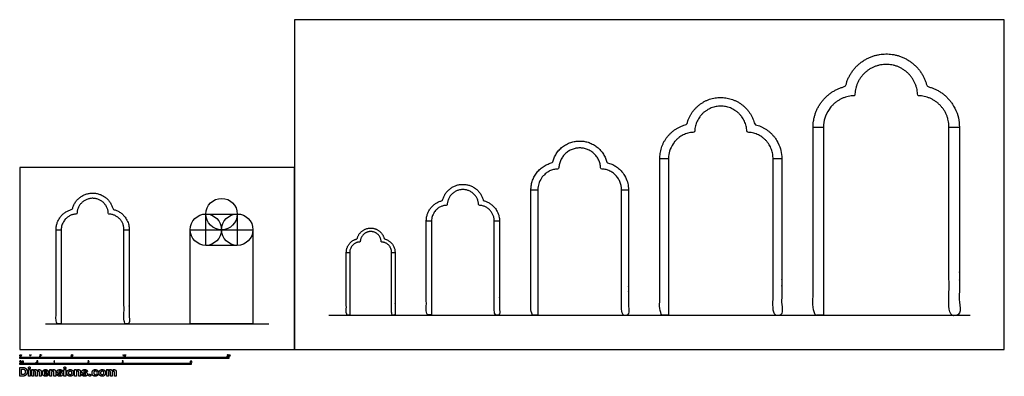
# Model space of a CAD drawing. Units: metres. Extents: x 0 to 28.7, y -0.8 to 9.6.
import ezdxf

# ---------------------------------------------------------------- set-up
doc = ezdxf.new("R2010")
doc.units = ezdxf.units.M
for name, color, linetype, true_color in [('2D$AG-BUILDINGS', 7, 'Continuous', 0x66ccff), ('2D$AG-DETAILS-DIAGRAM', 7, 'Continuous', 0xccff66), ('2D$AG-DIAGRAM', 7, 'Continuous', 0xfecc66), ('2D$N-SYMB', 7, 'Continuous', 0x800040), ('2D$X-DIMENSIONS.COM', 7, 'Continuous', 0x800080), ('2D$X-VPRT', 7, 'Continuous', 0xfb02ff)]:
    doc.layers.add(name, color=color, linetype=linetype, true_color=true_color)

msp = doc.modelspace()

# ---------------------------------------------------------------- linework, layer by layer
at = {"layer": '2D$AG-BUILDINGS'}
for points in [[(23.138, 6.486), (23.443, 6.486)], [(27.101, 6.486), (27.405, 6.486)], [(18.668, 5.572), (18.922, 5.572)], [(21.97, 5.572), (22.224, 5.572)], [(14.909, 4.658), (15.112, 4.658)], [(17.55, 4.658), (17.753, 4.658)], [(11.857, 3.748), (12.01, 3.748)], [(13.838, 3.748), (13.991, 3.748)], [(1.059, 3.493), (1.211, 3.493)], [(3.04, 3.493), (3.193, 3.493)], [(9.524, 2.829), (9.625, 2.829)], [(10.845, 2.829), (10.946, 2.829)]]:
    msp.add_lwpolyline(points, dxfattribs=at)
for points in [[(23.443, 1), (23.443, 3.743), (23.443, 6.486), (23.443, 7.401), (24.357, 7.401), (24.357, 8.315), (25.272, 8.315), (26.186, 8.315), (26.186, 7.401), (27.101, 7.401), (27.101, 6.486), (27.101, 3.743), (27.101, 1), (27.253, 1), (27.405, 1), (27.405, 3.743), (27.405, 6.486), (27.405, 7.457), (26.46, 7.674), (26.242, 8.62), (25.272, 8.62), (24.301, 8.62), (24.084, 7.674), (23.138, 7.457), (23.138, 6.486), (23.138, 3.743), (23.138, 1), (23.291, 1), (23.443, 1)], [(18.922, 1), (18.922, 3.286), (18.922, 5.572), (18.922, 6.334), (19.684, 6.334), (19.684, 7.096), (20.446, 7.096), (21.208, 7.096), (21.208, 6.334), (21.97, 6.334), (21.97, 5.572), (21.97, 3.286), (21.97, 1), (22.097, 1), (22.224, 1), (22.224, 3.286), (22.224, 5.572), (22.224, 6.381), (21.436, 6.562), (21.254, 7.35), (20.446, 7.35), (19.637, 7.35), (19.456, 6.562), (18.668, 6.381), (18.668, 5.572), (18.668, 3.286), (18.668, 1), (18.795, 1), (18.922, 1)], [(15.112, 1), (15.112, 2.829), (15.112, 4.658), (15.112, 5.267), (15.721, 5.267), (15.721, 5.877), (16.331, 5.877), (16.941, 5.877), (16.941, 5.267), (17.55, 5.267), (17.55, 4.658), (17.55, 2.829), (17.55, 1), (17.652, 1), (17.753, 1), (17.753, 2.829), (17.753, 4.658), (17.753, 5.304), (17.123, 5.45), (16.978, 6.08), (16.331, 6.08), (15.684, 6.08), (15.539, 5.45), (14.909, 5.304), (14.909, 4.658), (14.909, 2.829), (14.909, 1), (15.01, 1), (15.112, 1)], [(12.01, 1.005), (12.01, 2.377), (12.01, 3.748), (12.01, 4.205), (12.467, 4.205), (12.467, 4.663), (12.924, 4.663), (13.381, 4.663), (13.381, 4.205), (13.838, 4.205), (13.838, 3.748), (13.838, 2.377), (13.838, 1.005), (13.915, 1.005), (13.991, 1.005), (13.991, 2.377), (13.991, 3.748), (13.991, 4.233), (13.518, 4.342), (13.409, 4.815), (12.924, 4.815), (12.439, 4.815), (12.33, 4.342), (11.857, 4.233), (11.857, 3.748), (11.857, 2.377), (11.857, 1.005), (11.933, 1.005), (12.01, 1.005)], [(1.211, 0.75), (1.211, 2.122), (1.211, 3.493), (1.211, 3.95), (1.669, 3.95), (1.669, 4.408), (2.126, 4.408), (2.583, 4.408), (2.583, 3.95), (3.04, 3.95), (3.04, 3.493), (3.04, 2.122), (3.04, 0.75), (3.116, 0.75), (3.193, 0.75), (3.193, 2.122), (3.193, 3.493), (3.193, 3.978), (2.72, 4.087), (2.611, 4.56), (2.126, 4.56), (1.641, 4.56), (1.532, 4.087), (1.059, 3.978), (1.059, 3.493), (1.059, 2.122), (1.059, 0.75), (1.135, 0.75), (1.211, 0.75)], [(9.625, 1), (9.625, 1.914), (9.625, 2.829), (9.625, 3.134), (9.93, 3.134), (9.93, 3.438), (10.235, 3.438), (10.54, 3.438), (10.54, 3.134), (10.845, 3.134), (10.845, 2.829), (10.845, 1.914), (10.845, 1), (10.895, 1), (10.946, 1), (10.946, 1.914), (10.946, 2.829), (10.946, 3.152), (10.631, 3.225), (10.558, 3.54), (10.235, 3.54), (9.912, 3.54), (9.839, 3.225), (9.524, 3.152), (9.524, 2.829), (9.524, 1.914), (9.524, 1), (9.575, 1), (9.625, 1)]]:
    msp.add_rational_spline(points, [1, 1, 1, 0.707106781187, 1, 0.707106781187, 1, 0.707106781187, 1, 0.707106781187, 1, 1, 1, 1, 1, 1, 1, 0.782457328043, 1, 0.782457328042, 1, 0.782457328042, 1, 0.782457328042, 1, 1, 1, 1, 1], degree=2, knots=[376.616808, 376.616808, 376.616808, 559.496808, 559.496808, 631.313616, 631.313616, 703.130424, 703.130424, 774.947232, 774.947232, 846.76404, 846.76404, 1029.64404, 1029.64404, 1044.88404, 1044.88404, 1278.979507, 1278.979507, 1356.792761, 1356.792761, 1434.606016, 1434.606016, 1512.41927, 1512.41927, 1590.232524, 1590.232524, 1824.327991, 1824.327991, 1839.567991, 1839.567991, 1839.567991], dxfattribs=at)
at = {"layer": '2D$AG-DETAILS-DIAGRAM'}
for points in [[(5.428, 3.95), (6.343, 3.95), (6.343, 3.036), (5.428, 3.036)], [(6.8, 0.75), (4.971, 0.75), (4.971, 3.493), (6.8, 3.493)]]:
    msp.add_lwpolyline(points, close=True, dxfattribs=at)
for centre in [(5.886, 3.95), (5.428, 3.493), (6.343, 3.493)]:
    msp.add_circle(centre, 0.457, dxfattribs=at)
at = {"layer": '2D$AG-DIAGRAM'}
for points in [[(9.011, 1), (27.714, 1)], [(0.75, 0.75), (7.261, 0.75)]]:
    msp.add_lwpolyline(points, dxfattribs=at)
at = {"layer": '2D$N-SYMB'}
for points in [[(0, -0.267), (0, -0.229), (0.305, -0.229), (0.305, -0.267)], [(0.305, -0.267), (0.305, -0.229), (0.61, -0.229), (0.61, -0.267)], [(0.61, -0.267), (0.61, -0.229), (1.524, -0.229), (1.524, -0.267)], [(1.524, -0.267), (1.524, -0.229), (3.048, -0.229), (3.048, -0.267)], [(3.048, -0.267), (3.048, -0.229), (6.096, -0.229), (6.096, -0.267)], [(0, -0.444), (0, -0.406), (0.25, -0.406), (0.25, -0.444)], [(0.25, -0.444), (0.25, -0.406), (0.5, -0.406), (0.5, -0.444)], [(0.479, -0.382), (0.479, -0.375), (0.486, -0.375), (0.486, -0.382)], [(0.5, -0.444), (0.5, -0.406), (1, -0.406), (1, -0.444)], [(1, -0.444), (1, -0.406), (2, -0.406), (2, -0.444)], [(2, -0.444), (2, -0.406), (3, -0.406), (3, -0.444)], [(3, -0.444), (3, -0.406), (5, -0.406), (5, -0.444)]]:
    msp.add_lwpolyline(points, close=True, dxfattribs=at)
for points, degree, knots in [([(0.004, -0.181), (0.004, -0.195), (0.009, -0.202), (0.013, -0.207), (0.02, -0.207), (0.026, -0.207), (0.029, -0.204), (0.033, -0.201), (0.035, -0.195), (0.037, -0.19), (0.037, -0.181), (0.037, -0.173), (0.036, -0.169), (0.034, -0.165), (0.032, -0.161), (0.03, -0.158), (0.027, -0.157), (0.024, -0.155), (0.02, -0.155), (0.015, -0.155), (0.011, -0.158), (0.007, -0.161), (0.006, -0.167), (0.004, -0.172), (0.004, -0.181)], 2, [-12, -12, -12, -11, -11, -10, -10, -9, -9, -8, -8, -7, -7, -6, -6, -5, -5, -4, -4, -3, -3, -2, -2, -1, -1, 0, 0, 0]), ([(0.01, -0.181), (0.01, -0.193), (0.013, -0.198), (0.016, -0.202), (0.02, -0.202), (0.025, -0.202), (0.027, -0.198), (0.03, -0.193), (0.03, -0.181), (0.03, -0.168), (0.027, -0.164), (0.025, -0.16), (0.02, -0.16), (0.016, -0.16), (0.013, -0.164), (0.01, -0.169), (0.01, -0.181)], 2, [0, 0, 0, 1, 1, 2, 2, 3, 3, 4, 4, 5, 5, 6, 6, 7, 7, 8, 8, 8]), ([(0.045, -0.173), (0.047, -0.173), (0.049, -0.173), (0.05, -0.169), (0.05, -0.164), (0.05, -0.16), (0.05, -0.155), (0.047, -0.155), (0.043, -0.155), (0.043, -0.16), (0.043, -0.164), (0.044, -0.169), (0.045, -0.173)], 2, [-6, -6, -6, -5, -5, -4, -4, -3, -3, -2, -2, -1, -1, 0, 0, 0]), ([(0.3, -0.166), (0.3, -0.186), (0.3, -0.205), (0.303, -0.205), (0.306, -0.205), (0.306, -0.18), (0.306, -0.154), (0.304, -0.154), (0.302, -0.154), (0.3, -0.158), (0.296, -0.161), (0.293, -0.165), (0.287, -0.167), (0.287, -0.17), (0.287, -0.173), (0.29, -0.172), (0.294, -0.17), (0.298, -0.168), (0.3, -0.166)], 2, [0, 0, 0, 0.130311, 0.130311, 0.150761, 0.150761, 0.317996, 0.317996, 0.331175, 0.331175, 1.331175, 1.331175, 2.331175, 2.331175, 3.331175, 3.331175, 4.331175, 4.331175, 5.331175, 5.331175, 5.331175]), ([(0.324, -0.173), (0.326, -0.173), (0.328, -0.173), (0.328, -0.168), (0.329, -0.163), (0.329, -0.159), (0.329, -0.155), (0.326, -0.155), (0.322, -0.155), (0.322, -0.159), (0.322, -0.163), (0.323, -0.168), (0.324, -0.173)], 2, [-6, -6, -6, -5, -5, -4, -4, -3, -3, -2, -2, -1, -1, 0, 0, 0]), ([(0.586, -0.205), (0.603, -0.205), (0.62, -0.205), (0.62, -0.202), (0.62, -0.199), (0.607, -0.199), (0.595, -0.199), (0.596, -0.198), (0.598, -0.196), (0.599, -0.194), (0.605, -0.19), (0.611, -0.184), (0.614, -0.181), (0.617, -0.177), (0.619, -0.174), (0.62, -0.172), (0.62, -0.168), (0.62, -0.162), (0.616, -0.158), (0.611, -0.154), (0.604, -0.154), (0.597, -0.154), (0.592, -0.158), (0.588, -0.162), (0.587, -0.169), (0.591, -0.169), (0.594, -0.17), (0.594, -0.165), (0.597, -0.162), (0.599, -0.16), (0.604, -0.16), (0.608, -0.16), (0.611, -0.162), (0.613, -0.165), (0.613, -0.168), (0.613, -0.172), (0.61, -0.176), (0.608, -0.18), (0.599, -0.187), (0.594, -0.191), (0.591, -0.194), (0.588, -0.198), (0.587, -0.201), (0.586, -0.203), (0.586, -0.205)], 2, [0, 0, 0, 0.110089, 0.110089, 0.129743, 0.129743, 0.211429, 0.211429, 1.211429, 1.211429, 2.211429, 2.211429, 3.211429, 3.211429, 4.211429, 4.211429, 5.211429, 5.211429, 6.211429, 6.211429, 7.211429, 7.211429, 8.211429, 8.211429, 9.211429, 9.211429, 10.211429, 10.211429, 11.211429, 11.211429, 12.211429, 12.211429, 13.211429, 13.211429, 14.211429, 14.211429, 15.211429, 15.211429, 16.211429, 16.211429, 17.211429, 17.211429, 18.211429, 18.211429, 19.211429, 19.211429, 19.211429]), ([(0.628, -0.173), (0.63, -0.173), (0.632, -0.173), (0.633, -0.168), (0.634, -0.163), (0.634, -0.159), (0.634, -0.155), (0.63, -0.155), (0.627, -0.155), (0.627, -0.159), (0.627, -0.163), (0.627, -0.168), (0.628, -0.173)], 2, [-6, -6, -6, -5, -5, -4, -4, -3, -3, -2, -2, -1, -1, 0, 0, 0]), ([(1.502, -0.193), (1.503, -0.199), (1.507, -0.203), (1.511, -0.207), (1.518, -0.207), (1.527, -0.207), (1.532, -0.201), (1.536, -0.196), (1.536, -0.189), (1.536, -0.182), (1.531, -0.177), (1.527, -0.172), (1.52, -0.172), (1.515, -0.172), (1.51, -0.176), (1.512, -0.169), (1.513, -0.162), (1.523, -0.162), (1.533, -0.162), (1.533, -0.159), (1.533, -0.156), (1.521, -0.156), (1.508, -0.156), (1.506, -0.169), (1.503, -0.182), (1.506, -0.182), (1.509, -0.183), (1.51, -0.181), (1.513, -0.179), (1.515, -0.178), (1.518, -0.178), (1.523, -0.178), (1.526, -0.181), (1.529, -0.184), (1.529, -0.189), (1.529, -0.195), (1.526, -0.198), (1.523, -0.202), (1.518, -0.202), (1.515, -0.202), (1.512, -0.199), (1.509, -0.197), (1.509, -0.192), (1.505, -0.192), (1.502, -0.193)], 2, [-29, -29, -29, -28, -28, -27, -27, -26, -26, -25, -25, -24, -24, -23, -23, -22, -22, -21, -21, -20, -20, -19, -19, -18, -18, -17, -17, -16, -16, -15, -15, -14, -14, -13, -13, -12, -12, -11, -11, -10, -10, -9, -9, -8, -8, -7, -7, -7]), ([(1.543, -0.173), (1.545, -0.173), (1.547, -0.173), (1.548, -0.169), (1.549, -0.164), (1.549, -0.16), (1.549, -0.155), (1.545, -0.155), (1.542, -0.155), (1.542, -0.16), (1.542, -0.164), (1.542, -0.169), (1.543, -0.173)], 2, [-6, -6, -6, -5, -5, -4, -4, -3, -3, -2, -2, -1, -1, 0, 0, 0]), ([(3.023, -0.166), (3.023, -0.186), (3.023, -0.205), (3.027, -0.205), (3.03, -0.205), (3.03, -0.18), (3.03, -0.154), (3.028, -0.154), (3.026, -0.154), (3.024, -0.158), (3.02, -0.161), (3.016, -0.165), (3.011, -0.167), (3.011, -0.17), (3.011, -0.173), (3.014, -0.172), (3.017, -0.17), (3.021, -0.168), (3.023, -0.166)], 2, [0, 0, 0, 0.130311, 0.130311, 0.150761, 0.150761, 0.317996, 0.317996, 0.331175, 0.331175, 1.331175, 1.331175, 2.331175, 2.331175, 3.331175, 3.331175, 4.331175, 4.331175, 5.331175, 5.331175, 5.331175]), ([(3.046, -0.18), (3.046, -0.195), (3.051, -0.201), (3.055, -0.206), (3.062, -0.206), (3.068, -0.206), (3.071, -0.203), (3.075, -0.2), (3.077, -0.195), (3.079, -0.189), (3.079, -0.18), (3.079, -0.173), (3.078, -0.168), (3.076, -0.164), (3.074, -0.161), (3.072, -0.158), (3.069, -0.156), (3.066, -0.154), (3.062, -0.154), (3.057, -0.154), (3.053, -0.157), (3.049, -0.16), (3.047, -0.166), (3.046, -0.171), (3.046, -0.18)], 2, [-12, -12, -12, -11, -11, -10, -10, -9, -9, -8, -8, -7, -7, -6, -6, -5, -5, -4, -4, -3, -3, -2, -2, -1, -1, 0, 0, 0]), ([(3.052, -0.18), (3.052, -0.193), (3.055, -0.197), (3.058, -0.201), (3.062, -0.201), (3.066, -0.201), (3.069, -0.197), (3.072, -0.193), (3.072, -0.18), (3.072, -0.168), (3.069, -0.164), (3.066, -0.16), (3.062, -0.16), (3.058, -0.16), (3.055, -0.163), (3.052, -0.168), (3.052, -0.18)], 2, [0, 0, 0, 1, 1, 2, 2, 3, 3, 4, 4, 5, 5, 6, 6, 7, 7, 8, 8, 8]), ([(3.087, -0.173), (3.089, -0.173), (3.091, -0.173), (3.091, -0.168), (3.092, -0.163), (3.092, -0.159), (3.092, -0.155), (3.089, -0.155), (3.085, -0.155), (3.085, -0.159), (3.085, -0.163), (3.086, -0.168), (3.087, -0.173)], 2, [-6, -6, -6, -5, -5, -4, -4, -3, -3, -2, -2, -1, -1, 0, 0, 0]), ([(6.052, -0.205), (6.069, -0.205), (6.086, -0.205), (6.086, -0.202), (6.086, -0.199), (6.073, -0.199), (6.061, -0.199), (6.062, -0.198), (6.063, -0.196), (6.065, -0.194), (6.071, -0.19), (6.077, -0.184), (6.08, -0.181), (6.083, -0.177), (6.084, -0.174), (6.086, -0.172), (6.086, -0.168), (6.086, -0.162), (6.081, -0.158), (6.077, -0.154), (6.07, -0.154), (6.063, -0.154), (6.058, -0.158), (6.054, -0.162), (6.053, -0.169), (6.057, -0.169), (6.06, -0.17), (6.06, -0.165), (6.063, -0.162), (6.065, -0.16), (6.07, -0.16), (6.074, -0.16), (6.077, -0.162), (6.079, -0.165), (6.079, -0.168), (6.079, -0.172), (6.076, -0.176), (6.073, -0.18), (6.065, -0.187), (6.06, -0.191), (6.057, -0.194), (6.054, -0.198), (6.053, -0.201), (6.052, -0.203), (6.052, -0.205)], 2, [0, 0, 0, 0.110089, 0.110089, 0.129743, 0.129743, 0.211429, 0.211429, 1.211429, 1.211429, 2.211429, 2.211429, 3.211429, 3.211429, 4.211429, 4.211429, 5.211429, 5.211429, 6.211429, 6.211429, 7.211429, 7.211429, 8.211429, 8.211429, 9.211429, 9.211429, 10.211429, 10.211429, 11.211429, 11.211429, 12.211429, 12.211429, 13.211429, 13.211429, 14.211429, 14.211429, 15.211429, 15.211429, 16.211429, 16.211429, 17.211429, 17.211429, 18.211429, 18.211429, 19.211429, 19.211429, 19.211429]), ([(6.092, -0.18), (6.092, -0.195), (6.097, -0.201), (6.102, -0.206), (6.109, -0.206), (6.115, -0.206), (6.118, -0.203), (6.122, -0.2), (6.124, -0.195), (6.126, -0.189), (6.126, -0.18), (6.126, -0.173), (6.124, -0.168), (6.123, -0.164), (6.121, -0.161), (6.119, -0.158), (6.116, -0.156), (6.113, -0.154), (6.109, -0.154), (6.103, -0.154), (6.1, -0.157), (6.096, -0.16), (6.094, -0.166), (6.092, -0.171), (6.092, -0.18)], 2, [-12, -12, -12, -11, -11, -10, -10, -9, -9, -8, -8, -7, -7, -6, -6, -5, -5, -4, -4, -3, -3, -2, -2, -1, -1, 0, 0, 0]), ([(6.099, -0.18), (6.099, -0.193), (6.102, -0.197), (6.105, -0.201), (6.109, -0.201), (6.113, -0.201), (6.116, -0.197), (6.119, -0.193), (6.119, -0.18), (6.119, -0.168), (6.116, -0.164), (6.113, -0.16), (6.109, -0.16), (6.105, -0.16), (6.102, -0.163), (6.099, -0.168), (6.099, -0.18)], 2, [0, 0, 0, 1, 1, 2, 2, 3, 3, 4, 4, 5, 5, 6, 6, 7, 7, 8, 8, 8]), ([(6.134, -0.173), (6.136, -0.173), (6.137, -0.173), (6.138, -0.168), (6.139, -0.163), (6.139, -0.159), (6.139, -0.155), (6.136, -0.155), (6.132, -0.155), (6.132, -0.159), (6.132, -0.163), (6.133, -0.168), (6.134, -0.173)], 2, [-6, -6, -6, -5, -5, -4, -4, -3, -3, -2, -2, -1, -1, 0, 0, 0]), ([(0, -0.356), (0, -0.351), (0.001, -0.346), (0.002, -0.342), (0.003, -0.339), (0.005, -0.336), (0.007, -0.334), (0.01, -0.332), (0.013, -0.331), (0.016, -0.331), (0.019, -0.331), (0.021, -0.331), (0.023, -0.333), (0.026, -0.334), (0.027, -0.335), (0.029, -0.337), (0.03, -0.339), (0.031, -0.342), (0.032, -0.345), (0.032, -0.348), (0.033, -0.352), (0.033, -0.356), (0.033, -0.363), (0.032, -0.367), (0.031, -0.371), (0.03, -0.375), (0.028, -0.377), (0.026, -0.379), (0.023, -0.381), (0.02, -0.382), (0.016, -0.382), (0.011, -0.382), (0.008, -0.381), (0.005, -0.377), (0.002, -0.373), (0, -0.366), (0, -0.356)], 3, [0, 0, 0, 0, 1, 1, 1, 2, 2, 2, 3, 3, 3, 4, 4, 4, 5, 5, 5, 6, 6, 6, 7, 7, 7, 8, 8, 8, 9, 9, 9, 10, 10, 10, 11, 11, 11, 12, 12, 12, 12]), ([(0.006, -0.356), (0.006, -0.365), (0.007, -0.37), (0.009, -0.373), (0.011, -0.376), (0.014, -0.377), (0.016, -0.377), (0.019, -0.377), (0.022, -0.376), (0.023, -0.373), (0.025, -0.37), (0.027, -0.365), (0.027, -0.356), (0.027, -0.348), (0.025, -0.343), (0.023, -0.34), (0.022, -0.338), (0.019, -0.336), (0.016, -0.336), (0.014, -0.336), (0.011, -0.337), (0.01, -0.34), (0.008, -0.343), (0.006, -0.348), (0.006, -0.356)], 3, [0, 0, 0, 0, 1, 1, 1, 2, 2, 2, 3, 3, 3, 4, 4, 4, 5, 5, 5, 6, 6, 6, 7, 7, 7, 8, 8, 8, 8]), ([(0.06, -0.381), (0.06, -0.369), (0.06, -0.357), (0.06, -0.345), (0.062, -0.345), (0.064, -0.345), (0.066, -0.345), (0.066, -0.347), (0.066, -0.348), (0.066, -0.35), (0.067, -0.348), (0.068, -0.347), (0.07, -0.346), (0.072, -0.345), (0.074, -0.344), (0.077, -0.344), (0.079, -0.344), (0.082, -0.345), (0.083, -0.346), (0.085, -0.347), (0.086, -0.349), (0.087, -0.35), (0.09, -0.346), (0.093, -0.344), (0.098, -0.344), (0.102, -0.344), (0.105, -0.345), (0.106, -0.347), (0.108, -0.349), (0.109, -0.352), (0.109, -0.356), (0.109, -0.365), (0.109, -0.373), (0.109, -0.381), (0.107, -0.381), (0.105, -0.381), (0.103, -0.381), (0.103, -0.374), (0.103, -0.366), (0.103, -0.359), (0.103, -0.356), (0.103, -0.354), (0.103, -0.353), (0.102, -0.352), (0.102, -0.351), (0.1, -0.35), (0.099, -0.35), (0.098, -0.35), (0.097, -0.35), (0.094, -0.35), (0.092, -0.35), (0.09, -0.352), (0.089, -0.354), (0.088, -0.356), (0.088, -0.36), (0.088, -0.367), (0.088, -0.374), (0.088, -0.381), (0.086, -0.381), (0.084, -0.381), (0.082, -0.381), (0.082, -0.373), (0.082, -0.366), (0.082, -0.358), (0.082, -0.355), (0.081, -0.353), (0.08, -0.352), (0.079, -0.35), (0.077, -0.35), (0.075, -0.35), (0.073, -0.35), (0.072, -0.35), (0.07, -0.351), (0.069, -0.352), (0.068, -0.353), (0.067, -0.355), (0.067, -0.357), (0.066, -0.359), (0.066, -0.363), (0.066, -0.369), (0.066, -0.375), (0.066, -0.381), (0.064, -0.381), (0.062, -0.381), (0.06, -0.381)], 3, [0, 0, 0, 0, 1, 1, 1, 2, 2, 2, 3, 3, 3, 4, 4, 4, 5, 5, 5, 6, 6, 6, 7, 7, 7, 8, 8, 8, 9, 9, 9, 10, 10, 10, 11, 11, 11, 12, 12, 12, 13, 13, 13, 14, 14, 14, 15, 15, 15, 16, 16, 16, 17, 17, 17, 18, 18, 18, 19, 19, 19, 20, 20, 20, 21, 21, 21, 22, 22, 22, 23, 23, 23, 24, 24, 24, 25, 25, 25, 26, 26, 26, 27, 27, 27, 28, 28, 28, 28]), ([(0.495, -0.369), (0.497, -0.369), (0.499, -0.369), (0.501, -0.369), (0.502, -0.372), (0.502, -0.374), (0.504, -0.376), (0.506, -0.377), (0.508, -0.378), (0.511, -0.378), (0.514, -0.378), (0.516, -0.377), (0.518, -0.375), (0.52, -0.373), (0.521, -0.37), (0.521, -0.366), (0.521, -0.362), (0.52, -0.36), (0.518, -0.358), (0.516, -0.356), (0.514, -0.355), (0.511, -0.355), (0.508, -0.355), (0.507, -0.355), (0.505, -0.356), (0.504, -0.357), (0.502, -0.358), (0.502, -0.359), (0.499, -0.359), (0.497, -0.359), (0.495, -0.359), (0.497, -0.35), (0.499, -0.342), (0.5, -0.333), (0.509, -0.333), (0.517, -0.333), (0.525, -0.333), (0.525, -0.335), (0.525, -0.337), (0.525, -0.339), (0.519, -0.339), (0.512, -0.339), (0.505, -0.339), (0.505, -0.343), (0.504, -0.348), (0.503, -0.352), (0.506, -0.35), (0.509, -0.349), (0.512, -0.349), (0.517, -0.349), (0.52, -0.351), (0.523, -0.354), (0.526, -0.357), (0.528, -0.361), (0.528, -0.365), (0.528, -0.37), (0.527, -0.374), (0.524, -0.377), (0.52, -0.381), (0.516, -0.383), (0.511, -0.383), (0.506, -0.383), (0.502, -0.382), (0.499, -0.38), (0.497, -0.377), (0.495, -0.374), (0.495, -0.369)], 3, [0, 0, 0, 0, 1, 1, 1, 2, 2, 2, 3, 3, 3, 4, 4, 4, 5, 5, 5, 6, 6, 6, 7, 7, 7, 8, 8, 8, 9, 9, 9, 10, 10, 10, 11, 11, 11, 12, 12, 12, 13, 13, 13, 14, 14, 14, 15, 15, 15, 16, 16, 16, 17, 17, 17, 18, 18, 18, 19, 19, 19, 20, 20, 20, 21, 21, 21, 22, 22, 22, 22]), ([(1.013, -0.382), (1.011, -0.382), (1.009, -0.382), (1.007, -0.382), (1.007, -0.369), (1.007, -0.356), (1.007, -0.343), (1.005, -0.345), (1.003, -0.346), (1.001, -0.347), (0.998, -0.349), (0.996, -0.35), (0.995, -0.351), (0.995, -0.349), (0.995, -0.347), (0.995, -0.345), (0.998, -0.343), (1.001, -0.341), (1.004, -0.339), (1.006, -0.336), (1.008, -0.334), (1.009, -0.332), (1.01, -0.332), (1.012, -0.332), (1.013, -0.332), (1.013, -0.349), (1.013, -0.366), (1.013, -0.382)], 3, [0, 0, 0, 0, 1, 1, 1, 2, 2, 2, 3, 3, 3, 4, 4, 4, 5, 5, 5, 6, 6, 6, 7, 7, 7, 8, 8, 8, 9, 9, 9, 9]), ([(2.017, -0.377), (2.017, -0.378), (2.017, -0.38), (2.017, -0.382), (2.007, -0.382), (1.996, -0.382), (1.985, -0.382), (1.984, -0.381), (1.985, -0.38), (1.985, -0.378), (1.986, -0.376), (1.987, -0.374), (1.989, -0.371), (1.991, -0.369), (1.994, -0.367), (1.997, -0.364), (2.003, -0.359), (2.006, -0.356), (2.008, -0.353), (2.01, -0.351), (2.011, -0.348), (2.011, -0.346), (2.011, -0.343), (2.01, -0.341), (2.009, -0.34), (2.007, -0.338), (2.005, -0.337), (2.002, -0.337), (1.999, -0.337), (1.996, -0.338), (1.995, -0.34), (1.993, -0.342), (1.992, -0.344), (1.992, -0.347), (1.99, -0.347), (1.988, -0.347), (1.986, -0.347), (1.986, -0.342), (1.988, -0.338), (1.991, -0.336), (1.993, -0.333), (1.997, -0.332), (2.002, -0.332), (2.007, -0.332), (2.011, -0.333), (2.013, -0.336), (2.016, -0.339), (2.017, -0.342), (2.017, -0.346), (2.017, -0.348), (2.017, -0.35), (2.016, -0.352), (2.015, -0.354), (2.014, -0.356), (2.012, -0.358), (2.01, -0.36), (2.007, -0.363), (2.003, -0.367), (1.999, -0.37), (1.997, -0.372), (1.996, -0.373), (1.995, -0.374), (1.994, -0.375), (1.993, -0.377), (2.001, -0.377), (2.009, -0.377), (2.017, -0.377)], 3, [0, 0, 0, 0, 1, 1, 1, 2, 2, 2, 3, 3, 3, 4, 4, 4, 5, 5, 5, 6, 6, 6, 7, 7, 7, 8, 8, 8, 9, 9, 9, 10, 10, 10, 11, 11, 11, 12, 12, 12, 13, 13, 13, 14, 14, 14, 15, 15, 15, 16, 16, 16, 17, 17, 17, 18, 18, 18, 19, 19, 19, 20, 20, 20, 21, 21, 21, 22, 22, 22, 22]), ([(2.985, -0.369), (2.987, -0.369), (2.989, -0.369), (2.991, -0.368), (2.992, -0.372), (2.993, -0.374), (2.995, -0.376), (2.996, -0.377), (2.998, -0.378), (3.001, -0.378), (3.004, -0.378), (3.006, -0.377), (3.008, -0.375), (3.01, -0.373), (3.011, -0.371), (3.011, -0.368), (3.011, -0.365), (3.01, -0.363), (3.008, -0.361), (3.007, -0.359), (3.004, -0.358), (3.002, -0.358), (3, -0.358), (2.999, -0.358), (2.997, -0.359), (2.997, -0.357), (2.998, -0.355), (2.998, -0.353), (2.998, -0.353), (2.998, -0.353), (2.999, -0.353), (3.002, -0.353), (3.004, -0.353), (3.006, -0.351), (3.008, -0.35), (3.009, -0.348), (3.009, -0.345), (3.009, -0.343), (3.008, -0.341), (3.007, -0.34), (3.005, -0.338), (3.003, -0.337), (3.001, -0.337), (2.998, -0.337), (2.996, -0.338), (2.995, -0.34), (2.993, -0.341), (2.992, -0.343), (2.992, -0.346), (2.99, -0.346), (2.988, -0.346), (2.986, -0.345), (2.986, -0.341), (2.988, -0.338), (2.991, -0.336), (2.993, -0.333), (2.997, -0.332), (3.001, -0.332), (3.003, -0.332), (3.006, -0.333), (3.008, -0.334), (3.011, -0.335), (3.012, -0.337), (3.014, -0.339), (3.015, -0.341), (3.015, -0.343), (3.015, -0.345), (3.015, -0.347), (3.015, -0.349), (3.014, -0.351), (3.012, -0.353), (3.011, -0.354), (3.008, -0.355), (3.011, -0.356), (3.014, -0.357), (3.015, -0.36), (3.017, -0.362), (3.018, -0.365), (3.018, -0.368), (3.018, -0.372), (3.016, -0.376), (3.013, -0.379), (3.01, -0.382), (3.006, -0.383), (3.001, -0.383), (2.997, -0.383), (2.993, -0.382), (2.99, -0.379), (2.987, -0.377), (2.986, -0.373), (2.985, -0.369)], 3, [0, 0, 0, 0, 1, 1, 1, 2, 2, 2, 3, 3, 3, 4, 4, 4, 5, 5, 5, 6, 6, 6, 7, 7, 7, 8, 8, 8, 9, 9, 9, 10, 10, 10, 11, 11, 11, 12, 12, 12, 13, 13, 13, 14, 14, 14, 15, 15, 15, 16, 16, 16, 17, 17, 17, 18, 18, 18, 19, 19, 19, 20, 20, 20, 21, 21, 21, 22, 22, 22, 23, 23, 23, 24, 24, 24, 25, 25, 25, 26, 26, 26, 27, 27, 27, 28, 28, 28, 29, 29, 29, 30, 30, 30, 30]), ([(4.98, -0.369), (4.981, -0.375), (4.985, -0.379), (4.989, -0.383), (4.996, -0.383), (5.005, -0.383), (5.01, -0.377), (5.014, -0.372), (5.014, -0.365), (5.014, -0.358), (5.009, -0.353), (5.005, -0.348), (4.998, -0.348), (4.993, -0.348), (4.988, -0.352), (4.99, -0.345), (4.991, -0.338), (5.001, -0.338), (5.011, -0.338), (5.011, -0.335), (5.011, -0.332), (4.999, -0.332), (4.986, -0.332), (4.984, -0.345), (4.981, -0.358), (4.984, -0.358), (4.987, -0.359), (4.988, -0.357), (4.991, -0.355), (4.993, -0.354), (4.996, -0.354), (5.001, -0.354), (5.004, -0.357), (5.007, -0.36), (5.007, -0.365), (5.007, -0.371), (5.004, -0.374), (5.001, -0.378), (4.996, -0.378), (4.993, -0.378), (4.99, -0.375), (4.987, -0.373), (4.987, -0.368), (4.983, -0.368), (4.98, -0.369)], 2, [-29, -29, -29, -28, -28, -27, -27, -26, -26, -25, -25, -24, -24, -23, -23, -22, -22, -21, -21, -20, -20, -19, -19, -18, -18, -17, -17, -16, -16, -15, -15, -14, -14, -13, -13, -12, -12, -11, -11, -10, -10, -9, -9, -8, -8, -7, -7, -7])]:
    msp.add_open_spline(points, degree=degree, knots=knots, dxfattribs=at)
at = {"layer": '2D$X-DIMENSIONS.COM'}
for points, degree, knots in [([(0.09, -0.781), (0.129, -0.781), (0.157, -0.765), (0.184, -0.75), (0.199, -0.722), (0.214, -0.693), (0.214, -0.653), (0.214, -0.614), (0.199, -0.585), (0.184, -0.557), (0.157, -0.542), (0.129, -0.527), (0.091, -0.527), (0.045, -0.527), (0, -0.527), (0, -0.654), (0, -0.781), (0.045, -0.781), (0.09, -0.781)], 2, [-15, -15, -15, -14, -14, -13, -13, -12, -12, -11, -11, -10, -10, -9, -9, -8, -8, -7, -7, -6, -6, -6]), ([(0.088, -0.735), (0.112, -0.735), (0.128, -0.726), (0.144, -0.718), (0.152, -0.7), (0.161, -0.682), (0.161, -0.653), (0.161, -0.625), (0.152, -0.607), (0.144, -0.59), (0.128, -0.581), (0.112, -0.573), (0.088, -0.573), (0.071, -0.573), (0.054, -0.573), (0.054, -0.654), (0.054, -0.735), (0.071, -0.735), (0.088, -0.735)], 2, [-7.813477, -7.813477, -7.813477, -6.813477, -6.813477, -5.813477, -5.813477, -4.813477, -4.813477, -3.813477, -3.813477, -2.813477, -2.813477, -1.813477, -1.813477, -1.543945, -1.543945, -0.268555, -0.268555, 0, 0, 0]), ([(0.28, -0.566), (0.291, -0.566), (0.3, -0.558), (0.308, -0.55), (0.308, -0.539), (0.308, -0.528), (0.3, -0.52), (0.291, -0.512), (0.28, -0.512), (0.268, -0.512), (0.259, -0.52), (0.251, -0.528), (0.251, -0.539), (0.251, -0.55), (0.259, -0.558), (0.268, -0.566), (0.28, -0.566)], 2, [-8, -8, -8, -7, -7, -6, -6, -5, -5, -4, -4, -3, -3, -2, -2, -1, -1, 0, 0, 0]), ([(1.315, -0.566), (1.327, -0.566), (1.335, -0.558), (1.344, -0.55), (1.344, -0.539), (1.344, -0.528), (1.335, -0.52), (1.327, -0.512), (1.315, -0.512), (1.303, -0.512), (1.295, -0.52), (1.287, -0.528), (1.287, -0.539), (1.287, -0.55), (1.295, -0.558), (1.303, -0.566), (1.315, -0.566)], 2, [-8, -8, -8, -7, -7, -6, -6, -5, -5, -4, -4, -3, -3, -2, -2, -1, -1, 0, 0, 0]), ([(0.253, -0.781), (0.279, -0.781), (0.306, -0.781), (0.306, -0.685), (0.306, -0.59), (0.279, -0.59), (0.253, -0.59), (0.253, -0.685), (0.253, -0.781)], 2, [-4, -4, -4, -3, -3, -2, -2, -1, -1, 0, 0, 0]), ([(0.401, -0.624), (0.399, -0.624), (0.398, -0.624), (0.398, -0.607), (0.398, -0.59), (0.373, -0.59), (0.348, -0.59), (0.348, -0.685), (0.348, -0.781), (0.374, -0.781), (0.401, -0.781), (0.401, -0.723), (0.401, -0.666), (0.401, -0.656), (0.405, -0.648), (0.409, -0.64), (0.416, -0.636), (0.423, -0.631), (0.432, -0.631), (0.445, -0.631), (0.453, -0.64), (0.461, -0.648), (0.461, -0.662), (0.461, -0.721), (0.461, -0.781), (0.486, -0.781), (0.512, -0.781), (0.512, -0.722), (0.512, -0.664), (0.512, -0.649), (0.52, -0.64), (0.528, -0.631), (0.543, -0.631), (0.555, -0.631), (0.564, -0.639), (0.572, -0.647), (0.572, -0.663), (0.572, -0.722), (0.572, -0.781), (0.598, -0.781), (0.625, -0.781), (0.625, -0.717), (0.625, -0.653), (0.625, -0.622), (0.608, -0.605), (0.591, -0.588), (0.565, -0.588), (0.544, -0.588), (0.529, -0.598), (0.513, -0.607), (0.507, -0.624), (0.506, -0.624), (0.505, -0.624), (0.501, -0.607), (0.487, -0.597), (0.473, -0.588), (0.454, -0.588), (0.434, -0.588), (0.42, -0.597), (0.407, -0.607), (0.401, -0.624)], 2, [0, 0, 0, 0.017578, 0.017578, 0.282227, 0.282227, 0.678711, 0.678711, 2.178711, 2.178711, 2.594727, 2.594727, 3.495117, 3.495117, 4.495117, 4.495117, 5.495117, 5.495117, 6.495117, 6.495117, 7.495117, 7.495117, 8.495117, 8.495117, 9.495117, 9.495117, 10.495117, 10.495117, 11.495117, 11.495117, 12.495117, 12.495117, 13.495117, 13.495117, 14.495117, 14.495117, 15.495117, 15.495117, 16.495117, 16.495117, 17.495117, 17.495117, 18.495117, 18.495117, 19.495117, 19.495117, 20.495117, 20.495117, 21.495117, 21.495117, 22.495117, 22.495117, 23.495117, 23.495117, 24.495117, 24.495117, 25.495117, 25.495117, 26.495117, 26.495117, 27.495117, 27.495117, 27.495117]), ([(0.753, -0.784), (0.777, -0.784), (0.795, -0.777), (0.813, -0.77), (0.824, -0.757), (0.836, -0.744), (0.84, -0.726), (0.815, -0.724), (0.791, -0.723), (0.788, -0.73), (0.783, -0.735), (0.778, -0.74), (0.77, -0.742), (0.763, -0.745), (0.754, -0.745), (0.741, -0.745), (0.731, -0.739), (0.722, -0.734), (0.716, -0.723), (0.711, -0.713), (0.711, -0.699), (0.776, -0.699), (0.841, -0.699), (0.841, -0.692), (0.841, -0.684), (0.841, -0.66), (0.834, -0.642), (0.827, -0.624), (0.815, -0.612), (0.803, -0.6), (0.786, -0.594), (0.77, -0.588), (0.751, -0.588), (0.723, -0.588), (0.702, -0.6), (0.682, -0.612), (0.67, -0.635), (0.659, -0.657), (0.659, -0.686), (0.659, -0.716), (0.67, -0.738), (0.682, -0.76), (0.703, -0.772), (0.724, -0.784), (0.753, -0.784)], 2, [-3, -3, -3, -1.999602, -1.999602, -0.999203, -0.999203, 0.001195, 0.001195, 1.001594, 1.001594, 2.001992, 2.001992, 3.00239, 3.00239, 4.002789, 4.002789, 5.003187, 5.003187, 6.003586, 6.003586, 7.003984, 7.003984, 7.810461, 7.810461, 8.810461, 8.810461, 9.810461, 9.810461, 10.810461, 10.810461, 11.810461, 11.810461, 12.810461, 12.810461, 13.810461, 13.810461, 14.810461, 14.810461, 15.810461, 15.810461, 16.810461, 16.810461, 17.810461, 17.810461, 18.810461, 18.810461, 18.810461]), ([(0.711, -0.667), (0.738, -0.667), (0.765, -0.667), (0.791, -0.667), (0.791, -0.664), (0.79, -0.66), (0.788, -0.652), (0.785, -0.645), (0.781, -0.64), (0.777, -0.636), (0.771, -0.631), (0.763, -0.628), (0.754, -0.627), (0.746, -0.627), (0.739, -0.629), (0.733, -0.631), (0.728, -0.635), (0.722, -0.641), (0.717, -0.649), (0.713, -0.658), (0.712, -0.664), (0.711, -0.667)], 3, [3.537974, 3.537974, 3.537974, 3.537974, 3.871399, 3.871399, 3.871399, 3.936638, 4.007174, 4.106873, 4.150328, 4.195172, 4.28414, 4.383634, 4.49492, 4.585472, 4.661678, 4.72997, 4.79585, 4.860411, 4.993083, 5.070262, 5.154608, 5.154608, 5.154608, 5.154608]), ([(0.928, -0.671), (0.928, -0.658), (0.933, -0.65), (0.937, -0.641), (0.945, -0.636), (0.953, -0.632), (0.964, -0.632), (0.98, -0.632), (0.989, -0.641), (0.998, -0.651), (0.998, -0.669), (0.998, -0.725), (0.998, -0.781), (1.024, -0.781), (1.051, -0.781), (1.051, -0.72), (1.051, -0.659), (1.051, -0.637), (1.043, -0.621), (1.034, -0.605), (1.02, -0.596), (1.005, -0.588), (0.985, -0.588), (0.964, -0.588), (0.949, -0.597), (0.934, -0.607), (0.928, -0.624), (0.927, -0.624), (0.926, -0.624), (0.926, -0.607), (0.926, -0.59), (0.9, -0.59), (0.875, -0.59), (0.875, -0.685), (0.875, -0.781), (0.902, -0.781), (0.928, -0.781), (0.928, -0.726), (0.928, -0.671)], 2, [-32, -32, -32, -31, -31, -30, -30, -29, -29, -28, -28, -27, -27, -26, -26, -25, -25, -24, -24, -23, -23, -22, -22, -21, -21, -20, -20, -19, -19, -18, -18, -17, -17, -16, -16, -15, -15, -14, -14, -13, -13, -13]), ([(1.251, -0.644), (1.247, -0.618), (1.227, -0.603), (1.206, -0.588), (1.17, -0.588), (1.145, -0.588), (1.127, -0.595), (1.109, -0.602), (1.099, -0.615), (1.089, -0.629), (1.089, -0.647), (1.089, -0.668), (1.103, -0.682), (1.116, -0.696), (1.144, -0.701), (1.161, -0.705), (1.177, -0.708), (1.19, -0.71), (1.195, -0.715), (1.201, -0.72), (1.202, -0.727), (1.201, -0.736), (1.193, -0.741), (1.184, -0.746), (1.171, -0.746), (1.156, -0.746), (1.147, -0.74), (1.138, -0.734), (1.136, -0.723), (1.11, -0.724), (1.084, -0.725), (1.088, -0.753), (1.11, -0.769), (1.133, -0.784), (1.17, -0.784), (1.195, -0.784), (1.214, -0.777), (1.233, -0.769), (1.244, -0.754), (1.255, -0.74), (1.255, -0.722), (1.255, -0.701), (1.242, -0.688), (1.228, -0.676), (1.2, -0.67), (1.183, -0.667), (1.166, -0.663), (1.152, -0.66), (1.147, -0.656), (1.142, -0.651), (1.142, -0.644), (1.142, -0.635), (1.15, -0.63), (1.158, -0.625), (1.171, -0.625), (1.18, -0.625), (1.186, -0.628), (1.193, -0.631), (1.197, -0.636), (1.201, -0.641), (1.203, -0.647), (1.227, -0.646), (1.251, -0.644)], 2, [-45, -45, -45, -44, -44, -43, -43, -42, -42, -41, -41, -40, -40, -39, -39, -38, -38, -37, -37, -36, -36, -35, -35, -34, -34, -33, -33, -32, -32, -31, -31, -30, -30, -29, -29, -28, -28, -27, -27, -26, -26, -25, -25, -24, -24, -23, -23, -22, -22, -21, -21, -20, -20, -19, -19, -18, -18, -17, -17, -16, -16, -15, -15, -14, -14, -14]), ([(1.289, -0.781), (1.315, -0.781), (1.341, -0.781), (1.341, -0.685), (1.341, -0.59), (1.315, -0.59), (1.289, -0.59), (1.289, -0.685), (1.289, -0.781)], 2, [-4, -4, -4, -3, -3, -2, -2, -1, -1, 0, 0, 0]), ([(1.47, -0.784), (1.499, -0.784), (1.52, -0.772), (1.541, -0.76), (1.552, -0.738), (1.563, -0.715), (1.563, -0.686), (1.563, -0.657), (1.552, -0.634), (1.541, -0.612), (1.52, -0.6), (1.499, -0.588), (1.47, -0.588), (1.441, -0.588), (1.42, -0.6), (1.399, -0.612), (1.387, -0.634), (1.376, -0.657), (1.376, -0.686), (1.376, -0.715), (1.387, -0.738), (1.399, -0.76), (1.42, -0.772), (1.441, -0.784), (1.47, -0.784)], 2, [-12, -12, -12, -11, -11, -10, -10, -9, -9, -8, -8, -7, -7, -6, -6, -5, -5, -4, -4, -3, -3, -2, -2, -1, -1, 0, 0, 0]), ([(1.47, -0.743), (1.483, -0.743), (1.492, -0.736), (1.501, -0.728), (1.505, -0.715), (1.51, -0.702), (1.51, -0.686), (1.51, -0.669), (1.505, -0.656), (1.501, -0.643), (1.492, -0.636), (1.483, -0.628), (1.47, -0.628), (1.457, -0.628), (1.448, -0.636), (1.439, -0.643), (1.434, -0.656), (1.43, -0.669), (1.43, -0.686), (1.43, -0.702), (1.434, -0.715), (1.439, -0.728), (1.448, -0.736), (1.457, -0.743), (1.47, -0.743)], 2, [0, 0, 0, 1, 1, 2, 2, 3, 3, 4, 4, 5, 5, 6, 6, 7, 7, 8, 8, 9, 9, 10, 10, 11, 11, 12, 12, 12]), ([(1.651, -0.671), (1.651, -0.658), (1.655, -0.65), (1.66, -0.641), (1.668, -0.636), (1.676, -0.632), (1.687, -0.632), (1.703, -0.632), (1.712, -0.641), (1.721, -0.651), (1.721, -0.669), (1.721, -0.725), (1.721, -0.781), (1.747, -0.781), (1.774, -0.781), (1.774, -0.72), (1.774, -0.659), (1.774, -0.637), (1.765, -0.621), (1.757, -0.605), (1.742, -0.596), (1.728, -0.588), (1.708, -0.588), (1.687, -0.588), (1.672, -0.597), (1.657, -0.607), (1.651, -0.624), (1.649, -0.624), (1.648, -0.624), (1.648, -0.607), (1.648, -0.59), (1.623, -0.59), (1.598, -0.59), (1.598, -0.685), (1.598, -0.781), (1.624, -0.781), (1.651, -0.781), (1.651, -0.726), (1.651, -0.671)], 2, [-32, -32, -32, -31, -31, -30, -30, -29, -29, -28, -28, -27, -27, -26, -26, -25, -25, -24, -24, -23, -23, -22, -22, -21, -21, -20, -20, -19, -19, -18, -18, -17, -17, -16, -16, -15, -15, -14, -14, -13, -13, -13]), ([(1.974, -0.644), (1.97, -0.618), (1.949, -0.603), (1.929, -0.588), (1.892, -0.588), (1.868, -0.588), (1.85, -0.595), (1.832, -0.602), (1.822, -0.615), (1.812, -0.629), (1.812, -0.647), (1.812, -0.668), (1.825, -0.682), (1.839, -0.696), (1.867, -0.701), (1.883, -0.705), (1.9, -0.708), (1.912, -0.71), (1.918, -0.715), (1.924, -0.72), (1.924, -0.727), (1.924, -0.736), (1.916, -0.741), (1.907, -0.746), (1.893, -0.746), (1.879, -0.746), (1.87, -0.74), (1.861, -0.734), (1.859, -0.723), (1.833, -0.724), (1.807, -0.725), (1.81, -0.753), (1.833, -0.769), (1.855, -0.784), (1.893, -0.784), (1.918, -0.784), (1.937, -0.777), (1.956, -0.769), (1.967, -0.754), (1.978, -0.74), (1.978, -0.722), (1.978, -0.701), (1.964, -0.688), (1.951, -0.676), (1.923, -0.67), (1.906, -0.667), (1.888, -0.663), (1.875, -0.66), (1.87, -0.656), (1.864, -0.651), (1.864, -0.644), (1.864, -0.635), (1.873, -0.63), (1.881, -0.625), (1.893, -0.625), (1.903, -0.625), (1.909, -0.628), (1.916, -0.631), (1.92, -0.636), (1.924, -0.641), (1.925, -0.647), (1.949, -0.646), (1.974, -0.644)], 2, [-45, -45, -45, -44, -44, -43, -43, -42, -42, -41, -41, -40, -40, -39, -39, -38, -38, -37, -37, -36, -36, -35, -35, -34, -34, -33, -33, -32, -32, -31, -31, -30, -30, -29, -29, -28, -28, -27, -27, -26, -26, -25, -25, -24, -24, -23, -23, -22, -22, -21, -21, -20, -20, -19, -19, -18, -18, -17, -17, -16, -16, -15, -15, -14, -14, -14]), ([(2.042, -0.784), (2.05, -0.784), (2.057, -0.78), (2.064, -0.776), (2.068, -0.769), (2.072, -0.762), (2.072, -0.754), (2.072, -0.742), (2.063, -0.733), (2.054, -0.725), (2.042, -0.725), (2.03, -0.725), (2.021, -0.733), (2.012, -0.742), (2.012, -0.754), (2.012, -0.766), (2.021, -0.775), (2.03, -0.784), (2.042, -0.784)], 2, [-9, -9, -9, -8, -8, -7, -7, -6, -6, -5, -5, -4, -4, -3, -3, -2, -2, -1, -1, 0, 0, 0]), ([(2.201, -0.784), (2.227, -0.784), (2.245, -0.775), (2.264, -0.766), (2.275, -0.749), (2.285, -0.733), (2.286, -0.711), (2.261, -0.711), (2.237, -0.711), (2.235, -0.721), (2.23, -0.728), (2.225, -0.735), (2.218, -0.739), (2.211, -0.743), (2.202, -0.743), (2.19, -0.743), (2.18, -0.736), (2.171, -0.729), (2.166, -0.716), (2.161, -0.704), (2.161, -0.685), (2.161, -0.667), (2.166, -0.655), (2.171, -0.642), (2.181, -0.635), (2.19, -0.629), (2.202, -0.629), (2.216, -0.629), (2.225, -0.638), (2.234, -0.646), (2.237, -0.661), (2.261, -0.661), (2.286, -0.661), (2.285, -0.639), (2.274, -0.622), (2.263, -0.606), (2.245, -0.597), (2.226, -0.588), (2.201, -0.588), (2.172, -0.588), (2.151, -0.6), (2.13, -0.613), (2.119, -0.635), (2.108, -0.657), (2.108, -0.686), (2.108, -0.715), (2.119, -0.737), (2.13, -0.759), (2.151, -0.772), (2.172, -0.784), (2.201, -0.784)], 2, [-28, -28, -28, -27, -27, -26, -26, -25, -25, -24, -24, -23, -23, -22, -22, -21, -21, -20, -20, -19, -19, -18, -18, -17, -17, -16, -16, -15, -15, -14, -14, -13, -13, -12, -12, -11, -11, -10, -10, -9, -9, -8, -8, -7, -7, -6, -6, -5, -5, -4, -4, -3, -3, -3]), ([(2.406, -0.784), (2.435, -0.784), (2.456, -0.772), (2.477, -0.76), (2.489, -0.738), (2.5, -0.715), (2.5, -0.686), (2.5, -0.657), (2.489, -0.634), (2.477, -0.612), (2.456, -0.6), (2.435, -0.588), (2.406, -0.588), (2.378, -0.588), (2.357, -0.6), (2.335, -0.612), (2.324, -0.634), (2.313, -0.657), (2.313, -0.686), (2.313, -0.715), (2.324, -0.738), (2.335, -0.76), (2.357, -0.772), (2.378, -0.784), (2.406, -0.784)], 2, [-12, -12, -12, -11, -11, -10, -10, -9, -9, -8, -8, -7, -7, -6, -6, -5, -5, -4, -4, -3, -3, -2, -2, -1, -1, 0, 0, 0]), ([(2.407, -0.743), (2.42, -0.743), (2.429, -0.736), (2.437, -0.728), (2.442, -0.715), (2.446, -0.702), (2.446, -0.686), (2.446, -0.669), (2.442, -0.656), (2.437, -0.643), (2.429, -0.636), (2.42, -0.628), (2.407, -0.628), (2.393, -0.628), (2.384, -0.636), (2.375, -0.643), (2.371, -0.656), (2.366, -0.669), (2.366, -0.686), (2.366, -0.702), (2.371, -0.715), (2.375, -0.728), (2.384, -0.736), (2.393, -0.743), (2.407, -0.743)], 2, [0, 0, 0, 1, 1, 2, 2, 3, 3, 4, 4, 5, 5, 6, 6, 7, 7, 8, 8, 9, 9, 10, 10, 11, 11, 12, 12, 12]), ([(2.587, -0.624), (2.586, -0.624), (2.585, -0.624), (2.585, -0.607), (2.585, -0.59), (2.56, -0.59), (2.535, -0.59), (2.535, -0.685), (2.535, -0.781), (2.561, -0.781), (2.588, -0.781), (2.588, -0.723), (2.588, -0.666), (2.588, -0.656), (2.592, -0.648), (2.596, -0.64), (2.603, -0.636), (2.61, -0.631), (2.619, -0.631), (2.632, -0.631), (2.64, -0.64), (2.648, -0.648), (2.648, -0.662), (2.648, -0.721), (2.648, -0.781), (2.673, -0.781), (2.699, -0.781), (2.699, -0.722), (2.699, -0.664), (2.699, -0.649), (2.707, -0.64), (2.715, -0.631), (2.729, -0.631), (2.742, -0.631), (2.75, -0.639), (2.759, -0.647), (2.759, -0.663), (2.759, -0.722), (2.759, -0.781), (2.785, -0.781), (2.811, -0.781), (2.811, -0.717), (2.811, -0.653), (2.811, -0.622), (2.795, -0.605), (2.778, -0.588), (2.751, -0.588), (2.731, -0.588), (2.715, -0.598), (2.7, -0.607), (2.694, -0.624), (2.693, -0.624), (2.692, -0.624), (2.687, -0.607), (2.674, -0.597), (2.66, -0.588), (2.64, -0.588), (2.621, -0.588), (2.607, -0.597), (2.593, -0.607), (2.587, -0.624)], 2, [0, 0, 0, 0.017578, 0.017578, 0.282227, 0.282227, 0.678711, 0.678711, 2.178711, 2.178711, 2.594727, 2.594727, 3.495117, 3.495117, 4.495117, 4.495117, 5.495117, 5.495117, 6.495117, 6.495117, 7.495117, 7.495117, 8.495117, 8.495117, 9.495117, 9.495117, 10.495117, 10.495117, 11.495117, 11.495117, 12.495117, 12.495117, 13.495117, 13.495117, 14.495117, 14.495117, 15.495117, 15.495117, 16.495117, 16.495117, 17.495117, 17.495117, 18.495117, 18.495117, 19.495117, 19.495117, 20.495117, 20.495117, 21.495117, 21.495117, 22.495117, 22.495117, 23.495117, 23.495117, 24.495117, 24.495117, 25.495117, 25.495117, 26.495117, 26.495117, 27.495117, 27.495117, 27.495117])]:
    msp.add_open_spline(points, degree=degree, knots=knots, dxfattribs=at)
at = {"layer": '2D$X-VPRT'}
for points in [[(8.011, 0), (28.714, 0), (28.714, 9.62), (8.011, 9.62)], [(0, 0), (8.011, 0), (8.011, 5.31), (0, 5.31)]]:
    msp.add_lwpolyline(points, close=True, dxfattribs=at)

doc.saveas('drawing.dxf')
